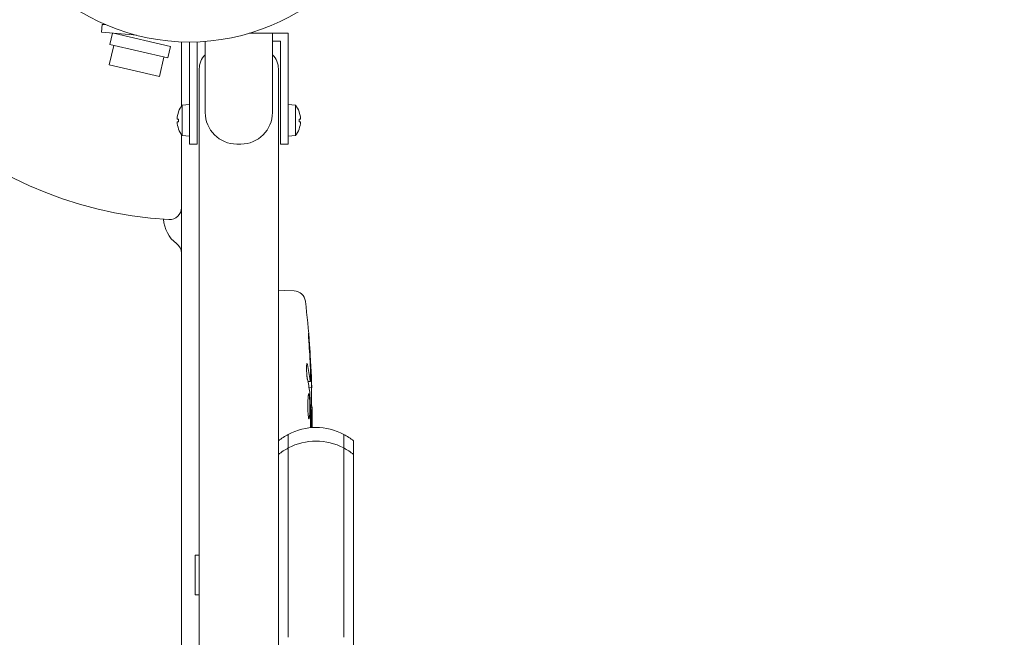
# Model space of a CAD drawing. Units: millimetres. Extents: x -4048 to 2347, y -3361 to 3487.
# Drawn here: x 722 to 971, y 1327 to 1483 of the extents above; entities that cross this region are included whole.
import ezdxf

# ---------------------------------------------------------------- set-up
doc = ezdxf.new("R2010")
doc.units = ezdxf.units.MM
doc.header["$LTSCALE"] = 20
doc.linetypes.add('HIDDEN', pattern=[9.525, 6.35, -3.175])
doc.layers.add('2d', color=230, linetype='Continuous')
doc.layers.add('EN-Safetyzone', color=93, linetype='HIDDEN')

msp = doc.modelspace()

# ---------------------------------------------------------------- linework, layer by layer
at = {"layer": '2d', "lineweight": 0}
for p, q in [((742.93, 1479.65, 27.95), (743.1, 1481.65, 27.95)), ((743.97, 1481.57, 27.95), (743.1, 1481.65, 27.95)), ((742.93, 1479.65, 27.95), (750.9, 1478.96, 27.95)), ((745, 1476.52, 27.95), (745.67, 1479.41, 27.95)), ((745.91, 1479.39, 27.95), (760.29, 1476.07, 27.95)), ((751.78, 1478.88, 27.95), (750.9, 1478.96, 27.95)), ((786.09, 1479.38, 27.95), (780.2, 1479.38, 27.95)), ((790.09, 1479.38, 27.95), (786.09, 1479.38, 27.95)), ((786.09, 1479.38, 27.95), (786.09, 1459.38, 27.95)), ((790.09, 1479.38, 27.95), (790.09, 1457.38, 27.95)), ((744.85, 1471.43, 27.95), (745.98, 1476.3, 27.95)), ((745, 1476.52, 27.95), (759.62, 1473.15, 27.95)), ((759.62, 1473.15, 27.95), (760.29, 1476.07, 27.95)), ((763.09, 1477.22, 27.95), (763.09, 1461, 27.95)), ((765.09, 1457.38, 27.95), (765.09, 1477.18, 27.95)), ((767.09, 1457.38, 27.95), (767.09, 1477.22, 27.95)), ((769.09, 1459.38, 27.95), (769.09, 1477.33, 27.95)), ((786.09, 1477.38, 27.95), (788.09, 1477.38, 27.95)), ((788.09, 1477.38, 27.95), (788.09, 1457.38, 27.95)), ((757.52, 1468.5, 27.95), (758.65, 1473.37, 27.95)), ((757.52, 1468.5, 27.95), (744.85, 1471.43, 27.95)), ((767.59, 824.89, 27.95), (767.59, 1470.38, 27.95)), ((787.59, 1470.38, 27.95), (787.59, 824.89, 27.95)), ((763.24, 1461.22, 27.95), (765.09, 1461.38, 27.95)), ((763.24, 1457.38, 27.95), (763.24, 1461.22, 27.95)), ((790.09, 1461.38, 27.95), (791.94, 1461.22, 27.95)), ((791.94, 1461.22, 27.95), (791.94, 1457.38, 27.95)), ((762.38, 1457.71, 27.95), (762.01, 1457.71, 27.95)), ((762.38, 1459.57, 27.95), (762.37, 1459.58, 27.95)), ((792.81, 1459.58, 27.95), (792.8, 1459.57, 27.95)), ((793.17, 1457.71, 27.95), (792.8, 1457.71, 27.95)), ((762.01, 1457.05, 27.95), (762.38, 1457.05, 27.95)), ((762.37, 1455.18, 27.95), (762.38, 1455.19, 27.95)), ((763.24, 1453.54, 27.95), (763.24, 1457.38, 27.95)), ((765.09, 1457.38, 27.95), (765.09, 1451.38, 27.95)), ((767.09, 1451.38, 27.95), (767.09, 1457.38, 27.95)), ((788.09, 1457.38, 27.95), (788.09, 1451.38, 27.95)), ((790.09, 1451.38, 27.95), (790.09, 1457.38, 27.95)), ((791.94, 1457.38, 27.95), (791.94, 1453.54, 27.95)), ((792.8, 1457.05, 27.95), (793.17, 1457.05, 27.95)), ((792.8, 1455.19, 27.95), (792.81, 1455.18, 27.95)), ((763.09, 1453.76, 27.95), (763.09, 1435.31, 27.95)), ((765.09, 1453.38, 27.95), (763.24, 1453.54, 27.95)), ((791.94, 1453.54, 27.95), (790.09, 1453.38, 27.95)), ((767.09, 1451.38, 27.95), (765.09, 1451.38, 27.95)), ((778.09, 1451.38, 27.95), (777.09, 1451.38, 27.95)), ((790.09, 1451.38, 27.95), (788.09, 1451.38, 27.95)), ((763.09, 1423.85, 27.95), (763.09, 1435.31, 27.95)), ((763.09, 1423.85, 27.95), (763.09, 871.42, 27.95)), ((787.59, 1414.33, 27.95), (789.09, 1414.38, 27.95)), ((791.53, 1414.29, 27.95), (789.09, 1414.38, 27.95)), ((795.03, 1391.4, 27.95), (795.67, 1391.38, 27.95)), ((795.67, 1391.38, 27.95), (795.67, 1391.38, 27.95)), ((795.32, 1389.84, 27.95), (796, 1389.82, 27.95)), ((796, 1389.82, 27.95), (796, 1389.82, 27.95)), ((795.68, 1384.92, 27.95), (796.04, 1384.93, 27.95)), ((796.08, 1384.93, 27.95), (796.04, 1384.93, 27.95)), ((796.09, 1383.38, 27.95), (796.09, 1380.25, 27.95)), ((790.09, 1378.03, 27.95), (790.09, 1377.26, 27.95)), ((790.09, 1377.26, 27.95), (790.09, 1378.03, 27.95)), ((804.09, 1377.26, 27.95), (804.09, 1378.03, 27.95)), ((804.09, 1377.26, 27.95), (804.09, 1378.03, 27.95)), ((790.09, 1377.26, 27.95), (790.09, 1374.6, 27.95)), ((790.09, 1374.6, 27.95), (790.09, 1377.26, 27.95)), ((804.09, 1374.6, 27.95), (804.09, 1377.26, 27.95)), ((804.09, 1374.6, 27.95), (804.09, 1377.26, 27.95)), ((806.59, 1375.81, 27.95), (806.59, 1376.37, 27.95)), ((806.59, 1372.94, 27.95), (806.59, 1375.81, 27.95)), ((790.09, 1374.6, 27.95), (790.09, 1367.45, 27.95)), ((790.09, 1367.45, 27.95), (790.09, 1374.6, 27.95)), ((804.09, 1367.45, 27.95), (804.09, 1374.6, 27.95)), ((804.09, 1367.45, 27.95), (804.09, 1374.6, 27.95)), ((806.59, 1367.69, 27.95), (806.59, 1372.94, 27.95)), ((790.09, 1367.45, 27.95), (790.09, 1326.75, 27.95)), ((790.09, 1326.75, 27.95), (790.09, 1367.45, 27.95)), ((804.09, 1326.75, 27.95), (804.09, 1367.45, 27.95)), ((804.09, 1326.75, 27.95), (804.09, 1367.45, 27.95)), ((806.59, 1327.43, 27.95), (806.59, 1367.69, 27.95)), ((766.59, 1347.49, 27.95), (766.59, 1337.49, 27.95)), ((767.59, 1347.49, 27.95), (766.59, 1347.49, 27.95)), ((767.59, 1337.49, 27.95), (766.59, 1337.49, 27.95)), ((806.59, 1327.43, 27.95), (806.59, 1307.69, 27.95))]:
    msp.add_line(p, q, dxfattribs=at)
msp.add_circle((765.09, 1530.18, 27.95), 53, dxfattribs=at)
for centre, radius, start, end in [((765.09, 1530.18, 27.95), 98, 183.017, 266.983), ((772.59, 1470.38, 27.95), 5, 134.427, 180), ((782.59, 1470.38, 27.95), 5, 0, 45.573), ((768.49, 1457.38, 27.95), 6.5, 143.8044, 160.2168), ((786.69, 1457.38, 27.95), 6.5, 19.7832, 36.1956), ((768.49, 1457.38, 27.95), 6.49, 160.2483, 177.0861), ((777.09, 1459.38, 27.95), 8, 180, 270), ((778.09, 1459.38, 27.95), 8, 270, 0), ((786.69, 1457.38, 27.95), 6.49, 2.9139, 19.7517), ((768.49, 1457.38, 27.95), 6.49, 182.9139, 199.7517), ((768.49, 1457.38, 27.95), 6.5, 199.7832, 216.1956), ((786.69, 1457.38, 27.95), 6.5, 323.8044, 340.2168), ((786.69, 1457.38, 27.95), 6.49, 340.2483, 357.0861), ((760.09, 1435.31, 27.95), 3, 266.983, 0), ((766.59, 1432.72, 27.95), 8, 182.3544, 233.7785), ((760.09, 1423.85, 27.95), 3, 360, 53.7785), ((791.43, 1411.3, 27.95), 3, 6.8064, 88), ((557.54, 1383.38, 27.95), 238.55, 1.5469, 6.8064), ((557.54, 1383.38, 27.95), 238.55, 360, 0.3736), ((797.09, 1364.77, 27.95), 15, 117.8181, 129.2965), ((797.09, 1364.77, 27.95), 15, 62.1819, 117.8181), ((797.09, 1364.77, 27.95), 15, 50.7035, 62.1819), ((797.09, 1361.33, 27.95), 15, 62.1819, 117.8181), ((797.09, 1361.33, 27.95), 15, 117.8181, 129.2965), ((797.09, 1361.33, 27.95), 15, 50.7035, 62.1819)]:
    msp.add_arc(centre, radius, start, end, dxfattribs=at)
for centre, major_axis, ratio, start_param, end_param in [((766.76, 1457.38, 27.95), (0, -5.98), 0.733219, -1.626003, -1.51559), ((788.42, 1457.38, 27.95), (0, 5.98), 0.733219, -1.626003, -1.51559), ((557.93, 1373.6, 27.95), (238.11, 9.42), 0.469984, 0.050953, 0.08068)]:
    msp.add_ellipse(centre, major_axis=major_axis, ratio=ratio, start_param=start_param, end_param=end_param, dxfattribs=at)
at = {"layer": '2d', "lineweight": 0, "extrusion": (0, 0, -1)}
for centre, major_axis, ratio, start_param, end_param in [((558.19, 1386.31, 27.95), (232.1, -51.81), 0.987086, -0.287202, -0.257971), ((557.64, 1382.94, 27.95), (232.38, 53.85), 0.987978, 0.154765, 0.187622), ((557.88, 1392.09, 27.95), (238.16, -9.38), 0.462192, -0.117477, -0.0806), ((558.24, 1374.54, 27.95), (236.95, 18.88), 0.898331, 0.023222, 0.046995)]:
    msp.add_ellipse(centre, major_axis=major_axis, ratio=ratio, start_param=start_param, end_param=end_param, dxfattribs=at)
at = {"layer": '2d', "lineweight": 0}
for points, knots in [([(795.27, 1401.52, 27.95), (795.25, 1401.82, 27.95), (795.23, 1402.1, 27.95), (795.2, 1402.62, 27.95), (795.19, 1402.85, 27.95), (795.17, 1403.14, 27.95), (795.17, 1403.22, 27.95), (795.16, 1403.37, 27.95), (795.16, 1403.44, 27.95), (795.16, 1403.54, 27.95), (795.16, 1403.58, 27.95), (795.16, 1403.63, 27.95), (795.17, 1403.64, 27.95), (795.17, 1403.64, 27.95), (795.17, 1403.64, 27.95), (795.18, 1403.62, 27.95), (795.19, 1403.55, 27.95), (795.2, 1403.49, 27.95), (795.22, 1403.34, 27.95), (795.23, 1403.24, 27.95), (795.25, 1403.03, 27.95), (795.26, 1402.9, 27.95), (795.29, 1402.63, 27.95), (795.3, 1402.48, 27.95), (795.33, 1402.16, 27.95), (795.34, 1402, 27.95), (795.37, 1401.65, 27.95), (795.39, 1401.47, 27.95), (795.41, 1401.12, 27.95), (795.43, 1400.93, 27.95), (795.44, 1400.75, 27.95)], [0.000803216, 0.000803216, 0.000803216, 0.000803216, 0.001686401, 0.001686401, 0.002569586, 0.002569586, 0.003011178, 0.003011178, 0.00345277, 0.00345277, 0.003894363, 0.003894363, 0.004335955, 0.004335955, 0.004335955, 0.004873631, 0.004873631, 0.005411306, 0.005411306, 0.005948982, 0.005948982, 0.006486658, 0.006486658, 0.007024333, 0.007024333, 0.007562009, 0.007562009, 0.008099685, 0.008099685, 0.00863736, 0.00863736, 0.00863736, 0.00863736]), ([(794.9, 1392.01, 27.95), (794.89, 1392.06, 27.95), (794.88, 1392.13, 27.95), (794.86, 1392.27, 27.95), (794.84, 1392.34, 27.95), (794.82, 1392.51, 27.95), (794.81, 1392.6, 27.95), (794.79, 1392.79, 27.95), (794.78, 1392.89, 27.95), (794.77, 1393.1, 27.95), (794.76, 1393.21, 27.95), (794.74, 1393.43, 27.95), (794.74, 1393.55, 27.95), (794.72, 1393.77, 27.95), (794.72, 1393.89, 27.95), (794.71, 1394.12, 27.95), (794.71, 1394.23, 27.95), (794.7, 1394.57, 27.95), (794.7, 1394.78, 27.95), (794.7, 1395.17, 27.95), (794.71, 1395.34, 27.95), (794.73, 1395.62, 27.95), (794.74, 1395.73, 27.95), (794.78, 1395.88, 27.95), (794.8, 1395.92, 27.95), (794.82, 1395.92, 27.95), (794.83, 1395.92, 27.95), (794.85, 1395.9, 27.95), (794.88, 1395.82, 27.95), (794.9, 1395.76, 27.95), (794.91, 1395.68, 27.95)], [0.000504699, 0.000504699, 0.000504699, 0.000504699, 0.000848397, 0.000848397, 0.001192095, 0.001192095, 0.001535792, 0.001535792, 0.00187949, 0.00187949, 0.002223188, 0.002223188, 0.002566885, 0.002566885, 0.002910583, 0.002910583, 0.003254281, 0.003254281, 0.003941676, 0.003941676, 0.004629072, 0.004629072, 0.005316467, 0.005316467, 0.006003862, 0.006003862, 0.006003862, 0.006502526, 0.006502526, 0.00700119, 0.00700119, 0.00700119, 0.00700119]), ([(795.72, 1391.98, 27.95), (795.72, 1392.35, 27.95), (795.72, 1392.76, 27.95), (795.7, 1393.45, 27.95), (795.69, 1393.68, 27.95), (795.68, 1394.17, 27.95), (795.67, 1394.41, 27.95), (795.66, 1394.67, 27.95)], [0.000012654, 0.000012654, 0.000012654, 0.000012654, 0.001527228, 0.001527228, 0.002284515, 0.002284515, 0.003041801, 0.003041801, 0.003041801, 0.003041801]), ([(795.86, 1393.02, 27.95), (795.87, 1392.82, 27.95), (795.88, 1392.62, 27.95), (795.89, 1392.23, 27.95), (795.9, 1392.03, 27.95), (795.92, 1391.64, 27.95), (795.92, 1391.46, 27.95), (795.94, 1391.1, 27.95), (795.94, 1390.94, 27.95), (795.96, 1390.64, 27.95), (795.96, 1390.5, 27.95), (795.97, 1390.26, 27.95), (795.98, 1390.16, 27.95), (795.99, 1389.99, 27.95), (795.99, 1389.93, 27.95), (796, 1389.84, 27.95), (796, 1389.82, 27.95), (796, 1389.82, 27.95)], [0.000001399, 0.000001399, 0.000001399, 0.000001399, 0.000597808, 0.000597808, 0.001194216, 0.001194216, 0.001790625, 0.001790625, 0.002387034, 0.002387034, 0.002983443, 0.002983443, 0.003579851, 0.003579851, 0.00417626, 0.00417626, 0.004772669, 0.004772669, 0.004772669, 0.004772669]), ([(795.62, 1391.61, 27.95), (795.63, 1391.51, 27.95), (795.65, 1391.44, 27.95), (795.67, 1391.37, 27.95), (795.68, 1391.37, 27.95), (795.71, 1391.47, 27.95), (795.72, 1391.68, 27.95), (795.72, 1391.98, 27.95)], [0.000008673, 0.000008673, 0.000008673, 0.000008673, 0.000638311, 0.000638311, 0.00126795, 0.00126795, 0.002527227, 0.002527227, 0.002527227, 0.002527227]), ([(795.51, 1383.38, 27.95), (795.52, 1383.62, 27.95), (795.53, 1383.87, 27.95), (795.54, 1384.28, 27.95), (795.54, 1384.42, 27.95), (795.54, 1384.69, 27.95), (795.54, 1384.83, 27.95), (795.54, 1385.26, 27.95), (795.53, 1385.54, 27.95), (795.52, 1385.96, 27.95), (795.52, 1386.09, 27.95), (795.51, 1386.35, 27.95), (795.5, 1386.49, 27.95), (795.48, 1386.86, 27.95), (795.47, 1387.09, 27.95), (795.43, 1387.5, 27.95), (795.42, 1387.67, 27.95), (795.38, 1387.89, 27.95), (795.37, 1387.95, 27.95), (795.35, 1388.06, 27.95), (795.34, 1388.11, 27.95), (795.31, 1388.22, 27.95), (795.28, 1388.26, 27.95), (795.26, 1388.26, 27.95), (795.25, 1388.26, 27.95), (795.24, 1388.25, 27.95), (795.22, 1388.22, 27.95), (795.2, 1388.19, 27.95), (795.17, 1388.08, 27.95), (795.15, 1387.97, 27.95), (795.11, 1387.68, 27.95), (795.1, 1387.5, 27.95), (795.08, 1387.2, 27.95), (795.07, 1387.09, 27.95), (795.06, 1386.86, 27.95), (795.05, 1386.74, 27.95), (795.04, 1386.37, 27.95), (795.03, 1386.1, 27.95), (795.03, 1385.69, 27.95), (795.03, 1385.55, 27.95), (795.03, 1385.27, 27.95), (795.03, 1385.12, 27.95), (795.03, 1384.7, 27.95), (795.04, 1384.42, 27.95), (795.05, 1383.88, 27.95), (795.07, 1383.62, 27.95), (795.08, 1383.38, 27.95)], [0.00000024, 0.00000024, 0.00000024, 0.00000024, 0.00084465, 0.00084465, 0.00126686, 0.00126686, 0.00168907, 0.00168907, 0.00253349, 0.00253349, 0.0029557, 0.0029557, 0.00337791, 0.00337791, 0.00422233, 0.00422233, 0.00506674, 0.00506674, 0.00548895, 0.00548895, 0.00591116, 0.00591116, 0.00675558, 0.00675558, 0.00675558, 0.00717871, 0.00717871, 0.00760184, 0.00760184, 0.00844811, 0.00844811, 0.00929437, 0.00929437, 0.0097175, 0.0097175, 0.01014064, 0.01014064, 0.0109869, 0.0109869, 0.01141003, 0.01141003, 0.01183316, 0.01183316, 0.01267943, 0.01267943, 0.01352569, 0.01352569, 0.01352569, 0.01352569]), ([(796.02, 1384.93, 27.95), (796.01, 1384.93, 27.95), (796.01, 1384.95, 27.95), (796, 1385.01, 27.95), (796, 1385.06, 27.95), (795.99, 1385.18, 27.95), (795.98, 1385.25, 27.95), (795.97, 1385.43, 27.95), (795.97, 1385.53, 27.95), (795.96, 1385.76, 27.95), (795.96, 1385.88, 27.95), (795.95, 1386.15, 27.95), (795.94, 1386.29, 27.95), (795.93, 1386.73, 27.95), (795.92, 1387.06, 27.95), (795.92, 1387.53, 27.95), (795.91, 1387.7, 27.95), (795.91, 1388.01, 27.95), (795.91, 1388.16, 27.95), (795.91, 1388.46, 27.95), (795.91, 1388.6, 27.95), (795.91, 1388.87, 27.95), (795.91, 1388.99, 27.95), (795.91, 1389.22, 27.95), (795.91, 1389.32, 27.95), (795.91, 1389.5, 27.95), (795.91, 1389.57, 27.95), (795.92, 1389.7, 27.95), (795.92, 1389.74, 27.95), (795.93, 1389.81, 27.95), (795.93, 1389.82, 27.95), (795.94, 1389.82, 27.95)], [0.000000197, 0.000000197, 0.000000197, 0.000000197, 0.000478082, 0.000478082, 0.000955967, 0.000955967, 0.001433851, 0.001433851, 0.001911736, 0.001911736, 0.002389621, 0.002389621, 0.002867505, 0.002867505, 0.003823275, 0.003823275, 0.00430116, 0.00430116, 0.004779044, 0.004779044, 0.005256929, 0.005256929, 0.005734814, 0.005734814, 0.006212698, 0.006212698, 0.006690583, 0.006690583, 0.007168468, 0.007168468, 0.007646353, 0.007646353, 0.007646353, 0.007646353]), ([(795.08, 1383.38, 27.95), (795.09, 1383.16, 27.95), (795.11, 1382.96, 27.95), (795.14, 1382.6, 27.95), (795.16, 1382.45, 27.95), (795.19, 1382.26, 27.95), (795.2, 1382.21, 27.95), (795.22, 1382.11, 27.95), (795.24, 1382.07, 27.95), (795.27, 1381.97, 27.95), (795.29, 1381.94, 27.95), (795.31, 1381.94, 27.95), (795.33, 1381.94, 27.95), (795.35, 1381.98, 27.95), (795.39, 1382.11, 27.95), (795.41, 1382.2, 27.95), (795.44, 1382.45, 27.95), (795.46, 1382.6, 27.95), (795.49, 1382.96, 27.95), (795.5, 1383.16, 27.95), (795.51, 1383.38, 27.95)], [0.000000236, 0.000000236, 0.000000236, 0.000000236, 0.000786268, 0.000786268, 0.0015723, 0.0015723, 0.001965316, 0.001965316, 0.002358332, 0.002358332, 0.003144365, 0.003144365, 0.003144365, 0.003924783, 0.003924783, 0.004705201, 0.004705201, 0.005485619, 0.005485619, 0.006266036, 0.006266036, 0.006266036, 0.006266036]), ([(795.72, 1382.62, 27.95), (795.73, 1382.74, 27.95), (795.73, 1382.87, 27.95), (795.73, 1383.13, 27.95), (795.73, 1383.26, 27.95), (795.72, 1383.38, 27.95)], [0.0000052657, 0.0000052657, 0.0000052657, 0.0000052657, 0.0003919825, 0.0003919825, 0.0007786993, 0.0007786993, 0.0007786993, 0.0007786993]), ([(796.04, 1384.93, 27.95), (796.03, 1384.93, 27.95), (796.02, 1384.9, 27.95), (796.01, 1384.76, 27.95), (796, 1384.66, 27.95), (795.99, 1384.39, 27.95), (795.98, 1384.23, 27.95), (795.97, 1383.84, 27.95), (795.96, 1383.62, 27.95), (795.95, 1383.38, 27.95)], [0.000000197, 0.000000197, 0.000000197, 0.000000197, 0.000938699, 0.000938699, 0.0018772, 0.0018772, 0.002815702, 0.002815702, 0.003754204, 0.003754204, 0.003754204, 0.003754204]), ([(796.07, 1379.73, 27.95), (796.07, 1379.74, 27.95), (796.07, 1379.74, 27.95), (796.08, 1379.85, 27.95), (796.08, 1379.95, 27.95), (796.08, 1380.1, 27.95), (796.08, 1380.15, 27.95), (796.09, 1380.23, 27.95), (796.09, 1380.25, 27.95), (796.09, 1380.25, 27.95)], [0.007546165, 0.007546165, 0.007546165, 0.007546165, 0.00757096, 0.00757096, 0.008153326, 0.008153326, 0.008735693, 0.008735693, 0.009318059, 0.009318059, 0.009318059, 0.009318059])]:
    msp.add_open_spline(points, degree=3, knots=knots, dxfattribs=at)
for points in [[(795.52, 1388.48, 27.95), (795.51, 1388.58, 27.95), (795.51, 1388.66, 27.95), (795.5, 1388.71, 27.95)], [(795.72, 1383.38, 27.95), (795.72, 1383.39, 27.95), (795.72, 1383.4, 27.95), (795.72, 1383.41, 27.95)], [(795.95, 1383.38, 27.95), (795.94, 1383.05, 27.95), (795.93, 1382.68, 27.95), (795.93, 1382.28, 27.95)]]:
    msp.add_open_spline(points, degree=3, dxfattribs=at)
for points, weights in [([(795.72, 1382.62, 27.95), (795.7, 1381.65, 27.95), (795.68, 1380.67, 27.95), (795.66, 1379.7, 27.95)], [1, 0.999996255824, 0.999994544129, 0.999994864914]), ([(795.93, 1382.28, 27.95), (795.91, 1381.43, 27.95), (795.9, 1380.57, 27.95), (795.89, 1379.72, 27.95)], [1, 0.999995662494, 0.99999300831, 0.99999203745]), ([(796.09, 1380.25, 27.95), (796.09, 1380.25, 27.95), (796.09, 1380.25, 27.95), (796.09, 1380.25, 27.95)], [1, 0.999979602284, 0.99996053438, 0.999942796288])]:
    msp.add_rational_spline(points, weights, degree=3, dxfattribs=at)
at = {"layer": 'EN-Safetyzone', "flags": 128}
msp.add_lwpolyline([(-546.24, 2981.59, 0.135727), (-1295.41, 3360.66, 0.101028), (-1912.72, 3486.68, 0.032675), (-2424.46, 3453.2, 0.33377), (-3776.21, 2129.43, 0.325191), (-3575.29, -110.43, 0.096183), (-3154.65, -525.82, 0.37231), (-2156.9, -1562.38, 0.045783), (-2056.47, -1827.39, 0.024277), (-1957.01, -2069.81, 0.112622), (-1611.93, -2669.33, 0.018897), (-1533.33, -2756.16, 0.036664), (-1370.31, -2913.08, 0.337853), (495.36, -3153.25), (1076.07, -2817.98, 0.371827), (2311.38, -646.88, 0.043265), (2267.97, -382.54, 0.125273), (2267.97, 382.54, 0.125273), (2267.97, 1147.63, 0.569013), (382.54, 3033.06, 0.153489), (-546.24, 2981.59)], format="xyb", dxfattribs=at)

doc.saveas('drawing.dxf')
